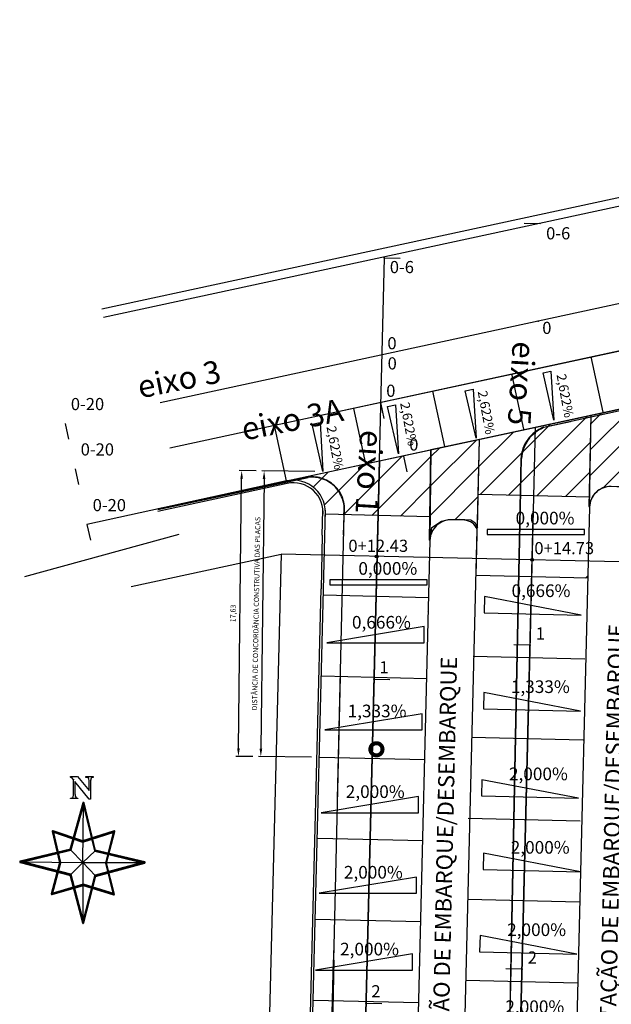
# Model space of a CAD drawing. Extents: x 4924 to 5058, y 955 to 1079.
# Drawn here: x 4924 to 4961, y 1018 to 1079 of the extents above; entities that cross this region are included whole.
import ezdxf

# ---------------------------------------------------------------- set-up
doc = ezdxf.new("R2010")
doc.units = 0
doc.header["$LTSCALE"] = 35
for name, pattern in [('DASHDOT', [1, 0.5, -0.25, 0, -0.25]), ('DASHED', [0.75, 0.5, -0.25]), ('LIN0', [0]), ('LIN3', [3, 2, -0.5, 0, -0.5])]:
    doc.linetypes.add(name, pattern=pattern)
doc.layers.get('0').update_dxf_attribs({"linetype": 'CONTINUOUS'})
for name, color, linetype in [('_TG', 7, 'LIN0'), ('_TG2', 7, 'LIN0'), ('_TG5', 7, 'LIN0'), ('COTAPLACAS', 7, 'CONTINUOUS'), ('EIXO', 4, 'LIN3'), ('MEIO_FIO', 8, 'DASHED'), ('MEIOFIO', 5, 'CONTINUOUS'), ('NORTE', 7, 'CONTINUOUS'), ('PASSEIO2', 5, 'CONTINUOUS'), ('PLACAS', 8, 'CONTINUOUS'), ('PREDIOS', 150, 'CONTINUOUS'), ('RODAS', 8, 'ZIGZAG'), ('SECS', 6, 'CONTINUOUS'), ('VPORTS', 9, 'CONTINUOUS')]:
    doc.layers.add(name, color=color, linetype=linetype)
doc.styles.add('ROMANS', font='romans')
doc.styles.add('T26A', font='ARIALN.TTF', dxfattribs={"height": 0.26})
doc.linetypes.add('ZIGZAG', pattern='A,0.0001,-0.2,[131,ltypeshp.shx,S=0.2,R=0,X=-0.2,Y=0],-0.4,[131,ltypeshp.shx,S=0.2,R=180,X=0.2,Y=0],-0.2', length=0.8001)

# ---------------------------------------------------------------- blocks, each defined once
blk = doc.blocks.new('NORTE')
at = {"color": 7}
for points in [[(-0.735, 3.974), (-0.656, 3.983), (-0.607, 4.013), (-0.587, 4.052), (-0.578, 4.141), (-0.578, 5.127), (-0.578, 5.097), (-0.637, 5.186), (-0.686, 5.225), (-0.715, 5.245), (-0.735, 5.245), (-0.755, 5.265), (-0.755, 5.304), (-0.331, 5.304), (0.388, 4.447), (0.388, 5.058), (0.378, 5.137), (0.359, 5.196), (0.3, 5.235), (0.26, 5.245), (0.201, 5.245), (0.201, 5.304), (0.635, 5.304), (0.635, 5.245), (0.556, 5.235), (0.516, 5.206), (0.497, 5.146), (0.497, 5.077), (0.477, 5.097), (0.477, 3.895), (0.408, 3.895), (-0.489, 4.999), (-0.489, 4.181), (-0.469, 4.181), (-0.459, 4.092), (-0.43, 4.033), (-0.38, 3.993), (-0.292, 3.974), (-0.292, 3.934), (-0.755, 3.934), (-0.755, 3.974), (-0.735, 3.974), (-0.735, 3.974)], [(0.082, 3.658), (0.005, 3.658), (0.718, 0.713), (0.723, 0.704), (0.728, 0.694), (0.737, 0.689), (0.747, 0.684), (3.807, -0.039), (3.807, 0.039), (0.766, -0.795), (0.757, -0.8), (0.747, -0.805), (0.742, -0.814), (0.737, -0.824), (-0.014, -3.716), (0.063, -3.716), (-0.713, -0.752), (-0.718, -0.742), (-0.723, -0.733), (-0.733, -0.728), (-0.742, -0.723), (-3.846, 0.072), (-3.846, -0.005), (-0.742, 0.747), (-0.733, 0.752), (-0.723, 0.757), (-0.718, 0.766), (-0.713, 0.776), (0.082, 3.658), (0.005, 3.677), (-0.79, 0.795), (-0.761, 0.824), (-3.865, 0.072), (-3.875, 0.067), (-3.885, 0.063), (-3.889, 0.053), (-3.894, 0.043), (-3.894, 0.024), (-3.889, 0.014), (-3.885, 0.005), (-3.875, 0), (-3.865, -0.005), (-0.761, -0.8), (-0.79, -0.771), (-0.014, -3.735), (-0.01, -3.745), (-0.005, -3.754), (0.005, -3.759), (0.014, -3.764), (0.034, -3.764), (0.043, -3.759), (0.053, -3.754), (0.058, -3.745), (0.063, -3.735), (0.814, -0.843), (0.786, -0.872), (3.827, -0.039), (3.836, -0.034), (3.851, -0.019), (3.856, -0.01), (3.856, 0.01), (3.851, 0.019), (3.836, 0.034), (3.827, 0.039), (0.766, 0.761), (0.795, 0.733), (0.082, 3.677), (0.077, 3.687), (0.072, 3.697), (0.063, 3.701), (0.053, 3.706), (0.034, 3.706), (0.024, 3.701), (0.014, 3.697), (0.01, 3.687), (0.005, 3.677), (0.082, 3.658), (0.082, 3.658)], [(0.043, 3.668), (0.757, 0.723), (3.817, 0), (0.776, -0.834), (0.024, -3.725), (-0.752, -0.761), (-3.856, 0.034), (-0.752, 0.786), (0.043, 3.668), (0.043, 3.668)], [(0.043, 3.648), (0.766, 0.723), (0.014, -0.01), (0.043, 3.648), (0.043, 3.648)], [(-1.807, 1.928), (-1.86, 1.88), (-0.014, 1.258), (0.01, 1.258), (1.952, 1.87), (1.904, 1.918), (1.398, -0.019), (1.398, -0.039), (1.88, -1.976), (1.928, -1.928), (0.053, -1.345), (0.034, -1.345), (-1.913, -1.909), (-1.865, -1.957), (-1.354, -0.019), (-1.354, 0), (-1.807, 1.928), (-1.884, 1.909), (-1.431, -0.019), (-1.431, 0), (-1.942, -1.937), (-1.942, -1.957), (-1.937, -1.966), (-1.933, -1.976), (-1.923, -1.981), (-1.913, -1.986), (-1.894, -1.986), (0.053, -1.422), (0.034, -1.422), (1.909, -2.005), (1.928, -2.005), (1.937, -2), (1.947, -1.995), (1.952, -1.986), (1.957, -1.976), (1.957, -1.957), (1.475, -0.019), (1.475, -0.039), (1.981, 1.899), (1.981, 1.918), (1.976, 1.928), (1.962, 1.942), (1.952, 1.947), (1.933, 1.947), (-0.01, 1.335), (0.014, 1.335), (-1.831, 1.957), (-1.856, 1.957), (-1.865, 1.952), (-1.88, 1.937), (-1.884, 1.928), (-1.884, 1.909), (-1.807, 1.928), (-1.807, 1.928)], [(-1.846, 1.918), (0, 1.296), (1.942, 1.909), (1.436, -0.029), (1.918, -1.966), (0.043, -1.383), (-1.904, -1.947), (-1.393, -0.01), (-1.846, 1.918), (-1.846, 1.918)], [(-3.832, 0.034), (0, 0), (-0.752, 0.786), (-3.832, 0.034), (-3.832, 0.034)], [(3.798, 0), (0.786, -0.834), (0, -0.01), (3.798, 0), (3.798, 0)], [(0, -0.01), (0.014, -3.754), (-0.752, -0.761), (0, -0.01), (0, -0.01)]]:
    blk.add_lwpolyline(points, dxfattribs=at)
blk = doc.blocks.new('EST')
at = {"layer": 'EIXO'}
blk.add_line((0, 0), (0, 1), dxfattribs=at)
blk = doc.blocks.new('SIMB5')
at = {"color": 0}
blk.add_point((0, 0), dxfattribs=at)
for tag in ['COTA', 'PONTO', 'DESC']:
    blk.add_attdef(tag, (0, 0), '', height=1)

msp = doc.modelspace()

# ---------------------------------------------------------------- hatches: boundary and pattern name
at = {"layer": 'PLACAS'}
h = msp.add_hatch(dxfattribs=at)
h.set_pattern_fill('ANSI31', color=256, scale=0.35, style=0)
h.paths.add_polyline_path([(4962.612, 1055.486), (4959.621, 1054.842), (4959.525, 1049.179, -0.414214), (4960.856, 1050.446), (4961.218, 1050.437), (4961.656, 1050.426, -0.291087), (4962.442, 1049.852)])
h = msp.add_hatch(dxfattribs=at)
h.set_pattern_fill('ANSI31', color=256, scale=0.4, style=0)
h.paths.add_polyline_path([(4959.621, 1054.842), (4956.195, 1054.103), (4956.091, 1049.875), (4959.518, 1049.79)])
h = msp.add_hatch(dxfattribs=at)
h.set_pattern_fill('ANSI31', color=256, scale=0.4, style=0)
h.paths.add_polyline_path([(4956.091, 1049.875), (4956.195, 1054.103), (4952.739, 1053.358), (4952.652, 1049.96)])
h = msp.add_hatch(dxfattribs=at)
h.set_pattern_fill('ANSI31', color=256, scale=0.4, style=0)
h.paths.add_polyline_path([(4952.739, 1053.358), (4949.73, 1052.71), (4949.671, 1047.123, -0.066528), (4949.725, 1047.463), (4949.796, 1047.91), (4950.395, 1048.317), (4950.803, 1048.413), (4951.474, 1048.437), (4952.194, 1048.389), (4952.434, 1048.221), (4952.6, 1047.912)])
h = msp.add_hatch(dxfattribs=at)
h.set_pattern_fill('ANSI31', color=256, scale=0.4, style=0)
h.paths.add_polyline_path([(4949.73, 1052.71), (4946.552, 1052.025), (4946.468, 1048.652), (4949.666, 1048.573)])
h = msp.add_hatch(dxfattribs=at)
h.set_pattern_fill('ANSI31', color=256, scale=0.4, style=0)
h.paths.add_polyline_path([(4940.825, 1050.79, -0.494211), (4943.217, 1048.732), (4946.468, 1048.652), (4946.552, 1052.025)])

# ---------------------------------------------------------------- linework, layer by layer
at = {"layer": '_TG', "color": 3}
msp.add_point((4946.843, 1064.562, -0.291), dxfattribs=at)
msp.add_point((4946.843, 1064.562, -0.291), dxfattribs=at)
at = {"layer": 'COTAPLACAS'}
for points in [[(4956.654, 1057.464), (4957.141, 1057.575), (4957.317, 1054.538)], [(4951.857, 1056.352), (4952.344, 1056.463), (4952.52, 1053.427)], [(4947.06, 1055.38), (4947.547, 1055.49), (4947.723, 1052.454)], [(4942.404, 1054.293), (4942.891, 1054.403), (4943.067, 1051.367)], [(4953.207, 1047.794), (4953.207, 1047.494), (4959.207, 1047.494), (4959.207, 1047.794)], [(4943.497, 1044.688), (4943.497, 1044.388), (4949.497, 1044.388), (4949.497, 1044.688)], [(4953.012, 1042.66), (4959.01, 1042.511), (4953.037, 1043.659)], [(4949.308, 1040.804), (4949.308, 1041.804), (4943.308, 1040.804)], [(4952.971, 1036.738), (4958.969, 1036.59), (4952.996, 1037.738)], [(4949.188, 1035.427), (4949.188, 1036.427), (4943.188, 1035.427)], [(4952.853, 1031.356), (4958.851, 1031.207), (4952.877, 1032.355)], [(4948.956, 1030.322), (4948.956, 1031.322), (4942.956, 1030.322)], [(4952.963, 1026.825), (4958.961, 1026.677), (4952.988, 1027.825)], [(4948.839, 1025.348), (4948.839, 1026.348), (4942.839, 1025.348)], [(4952.742, 1021.742), (4958.74, 1021.594), (4952.767, 1022.742)], [(4948.604, 1020.609), (4948.604, 1021.609), (4942.604, 1020.609)]]:
    msp.add_lwpolyline(points, close=True, dxfattribs=at)
at = {"layer": 'EIXO', "ltscale": 1.2}
for p, q in [((5015.117, 1073.342, -0.291), (4927.145, 1054.342, -0.291)), ((5015.724, 1070.543, 3.146), (4927.752, 1051.543, 3.146)), ((5016.463, 1067.107, 9.626), (4928.492, 1048.107, 9.626)), ((4953.994, 965.381, -0.291), (4956.497, 1066.647, -0.291)), ((4953.994, 965.381, -0.291), (4956.497, 1066.647, -0.291)), ((4946.843, 1064.562, -0.291), (4944.34, 963.336, -0.291)), ((4946.843, 1064.562, -0.291), (4944.34, 963.336, -0.291))]:
    msp.add_line(p, q, dxfattribs=at)
at = {"layer": 'MEIO_FIO'}
for p, q in [((4956.692, 1054.116, 8.9), (4983.98, 1060.075, 8.924)), ((4956.692, 1054.116, 8.9), (4983.98, 1060.075, 8.924)), ((4983.988, 1060.051, 9.069), (4956.7, 1054.08, 9.042)), ((4983.988, 1060.051, 9.069), (4956.7, 1054.08, 9.042)), ((4955.284, 1052.158, 8.869), (4955.039, 1040.159, 8.92)), ((4955.284, 1052.158, 8.869), (4955.039, 1040.159, 8.92)), ((4955.085, 1040.14, 9.036), (4955.323, 1052.166, 8.969)), ((4955.085, 1040.14, 9.036), (4955.323, 1052.166, 8.969)), ((4932.877, 1049.027, 8.991), (4942.146, 1051.011, 8.959)), ((4932.877, 1049.027, 8.991), (4942.146, 1051.011, 8.959)), ((4942.145, 1051.03, 8.897), (4932.878, 1049.062, 8.825)), ((4942.145, 1051.03, 8.897), (4932.878, 1049.062, 8.825)), ((4944.345, 1048.671, 8.882), (4943.709, 1021.238, 9.101)), ((4944.345, 1048.671, 8.882), (4943.709, 1021.238, 9.101)), ((4943.739, 1021.23, 8.937), (4944.369, 1048.669, 8.798)), ((4943.739, 1021.23, 8.937), (4944.369, 1048.669, 8.798)), ((4955.039, 1040.159, 8.92), (4954.696, 1022.64, 9.023)), ((4955.039, 1040.159, 8.92), (4954.696, 1022.64, 9.023)), ((4954.731, 1022.642, 9.131), (4955.085, 1040.14, 9.036)), ((4954.731, 1022.642, 9.131), (4955.085, 1040.14, 9.036)), ((4954.696, 1022.64, 9.023), (4954.335, 1004.933, 9.112)), ((4954.696, 1022.64, 9.023), (4954.335, 1004.933, 9.112)), ((4954.356, 1004.919, 9.249), (4954.731, 1022.642, 9.131)), ((4954.356, 1004.919, 9.249), (4954.731, 1022.642, 9.131)), ((4942.951, 987.992, 9.328), (4943.709, 1021.238, 9.101)), ((4942.951, 987.992, 9.328), (4943.709, 1021.238, 9.101)), ((4943.739, 1021.23, 8.937), (4942.972, 988.003, 9.111)), ((4943.739, 1021.23, 8.937), (4942.972, 988.003, 9.111))]:
    msp.add_line(p, q, dxfattribs=at)
for centre, radius, start, end in [((4957.558, 1052.008, 8.9), 2.279, 112.34077, 176.23556), ((4957.558, 1052.008, 8.9), 2.279, 112.34077, 176.23556), ((4957.538, 1052.025, 8.969), 2.22, 112.1825, 176.3542), ((4957.538, 1052.025, 8.969), 2.22, 112.1825, 176.3542), ((4942.394, 1049.037, 8.897), 2.009, 349.45753, 97.13808), ((4942.394, 1049.037, 8.897), 2.009, 349.45753, 97.13808), ((4942.388, 1049.035, 8.882), 1.99, 349.46089, 97.00089), ((4942.388, 1049.035, 8.882), 1.99, 349.46089, 97.00089)]:
    msp.add_arc(centre, radius, start, end, dxfattribs=at)
at = {"layer": 'MEIOFIO', "elevation": 9.626}
for points in [[(4962.442, 1049.852, 0.291087), (4961.656, 1050.426), (4960.856, 1050.446, 0.414214), (4959.525, 1049.179), (4958, 987.473, 0.45489), (4958.959, 986.633), (4962.147, 987.302, 0.343707), (4963.229, 988.596), (4963.53, 1000.766, 0.07161), (4963.33, 1002.367, 0.085849), (4962.51, 1004.114, -0.140147), (4961.394, 1007.422), (4962.442, 1049.852)], [(4952.588, 1047.796, 0.291087), (4951.802, 1048.37), (4951.002, 1048.39, 0.414214), (4949.671, 1047.123), (4948.146, 985.417, 0.464705), (4949.123, 984.57), (4952.293, 985.235, 0.345137), (4953.375, 986.54), (4953.676, 998.71, 0.07161), (4953.476, 1000.311, 0.085849), (4952.657, 1002.058, -0.140147), (4951.54, 1005.366), (4952.588, 1047.796)]]:
    msp.add_lwpolyline(points, format="xyb", dxfattribs=at)
at = {"layer": 'PASSEIO2'}
for p, q in [((4940.823, 1050.79, 9.626), (4928.492, 1048.107, 9.626)), ((4940.854, 1050.643, 9.626), (4932.876, 1048.908, 9.626)), ((4941.624, 984.618, 9.626), (4943.215, 1048.991, 9.626)), ((4943.026, 1047.437, 9.626), (4943.065, 1048.988, 9.626)), ((4943.026, 1047.437, 9.626), (4942.945, 1044.138, 9.626)), ((4941.475, 984.632, 9.626), (4942.945, 1044.138, 9.626))]:
    msp.add_line(p, q, dxfattribs=at)
for radius in [1.986, 1.836]:
    msp.add_arc((4941.234, 1048.847, 9.626), radius, 352.99874, 102.15247, dxfattribs=at)
at = {"layer": 'PLACAS'}
for p, q in [((5015.728, 1070.509), (4940.08, 1054.205)), ((4940.816, 1050.788), (5004.363, 1064.485)), ((4960.366, 1055.04, 9.626), (4959.623, 1058.455)), ((4955.48, 1053.977, 9.626), (4954.737, 1057.393)), ((4950.594, 1052.915, 9.626), (4949.851, 1056.33)), ((4945.708, 1051.852, 9.626), (4944.966, 1055.268)), ((4959.506, 1049.211), (4959.621, 1054.842)), ((4959.506, 1049.211), (4959.621, 1054.842)), ((4940.823, 1050.79, 9.626), (4940.08, 1054.205)), ((4955.771, 1036.933), (4956.195, 1054.103)), ((4952.525, 1044.962), (4952.739, 1053.358)), ((4949.643, 1047.128), (4949.73, 1052.71)), ((4946.552, 1052.025), (4944.852, 983.674)), ((4959.547, 1049.79), (4952.652, 1049.96)), ((4949.666, 1048.573), (4943.215, 1048.732)), ((4946.343, 1043.653), (4946.479, 1048.651)), ((4934.166, 1047.481), (4924.637, 1044.879)), ((4959.423, 1044.791), (4952.525, 1044.962)), ((4959.288, 1044.794), (4959.419, 1044.926)), ((4949.586, 1043.573), (4943.091, 1043.734)), ((4949.544, 1042.684), (4949.567, 1042.707)), ((4959.243, 1039.796), (4952.345, 1039.967)), ((4949.476, 1038.574), (4942.981, 1038.735)), ((4954.998, 1004.892), (4955.771, 1036.933)), ((4959.126, 1034.797), (4952.229, 1034.968)), ((4949.356, 1033.576), (4942.862, 1033.736)), ((4958.94, 1029.801), (4952.042, 1029.972)), ((4949.24, 1028.577), (4942.745, 1028.738)), ((4958.912, 1024.801), (4952.014, 1024.972)), ((4949.102, 1023.579), (4942.607, 1023.74)), ((4958.792, 1019.802), (4951.894, 1019.973)), ((4948.971, 1018.581), (4942.477, 1018.741))]:
    msp.add_line(p, q, dxfattribs=at)
at = {"layer": 'PLACAS', "color": 5}
for p, q in [((4938.933, 1051.415), (4937.898, 1051.427)), ((4942.567, 1051.373), (4939.283, 1051.411)), ((4937.848, 1034.295), (4938.042, 1050.925)), ((4939.427, 1050.909), (4939.233, 1034.279)), ((4938.727, 1033.785), (4937.692, 1033.797)), ((4942.362, 1033.742), (4939.077, 1033.781))]:
    msp.add_line(p, q, dxfattribs=at)
at = {"layer": 'PLACAS'}
msp.add_lwpolyline([(4962.613, 1055.513), (4962.442, 1049.852), (4962.327, 1050.06), (4962.085, 1050.286), (4961.884, 1050.382), (4961.656, 1050.426), (4961.218, 1050.437), (4960.856, 1050.446), (4960.6, 1050.427), (4960.287, 1050.33), (4960, 1050.152), (4959.795, 1049.941), (4959.593, 1049.565), (4959.525, 1049.179), (4959.621, 1054.842), (4962.613, 1055.513)], close=True, dxfattribs=at)
msp.add_lwpolyline([(4952.739, 1053.358), (4949.73, 1052.71), (4949.671, 1047.123), (4949.796, 1047.91), (4950.395, 1048.317), (4950.803, 1048.413), (4951.474, 1048.437), (4952.194, 1048.389), (4952.434, 1048.221), (4952.601, 1047.91), (4952.739, 1053.358), (4949.73, 1052.71)], dxfattribs=at)
at = {"layer": 'PLACAS', "color": 5}
for points in [[(4937.959, 1050.926), (4938.125, 1050.924), (4938.048, 1051.425)], [(4939.343, 1050.91), (4939.51, 1050.908), (4939.433, 1051.409)], [(4937.765, 1034.296), (4937.931, 1034.294), (4937.842, 1033.795)], [(4939.149, 1034.28), (4939.316, 1034.278), (4939.227, 1033.779)]]:
    msp.add_solid(points, dxfattribs=at)
at = {"layer": 'PREDIOS', "ltscale": 5}
for p, q in [((4931.216, 1044.286, 9.032), (4940.484, 1046.27, 9)), ((4940.484, 1046.27, 9), (4939.557, 1010.104, 9.274))]:
    msp.add_line(p, q, dxfattribs=at)
at = {"layer": 'PREDIOS', "linetype": 'DASHDOT', "ltscale": 5}
for p, q in [((4931.216, 1044.286, 9.032), (4940.484, 1046.27, 9)), ((4940.484, 1046.27, 9), (4939.557, 1010.104, 9.274))]:
    msp.add_line(p, q, dxfattribs=at)
at = {"layer": 'PREDIOS', "linetype": 'CONTINUOUS', "const_width": 0.25, "elevation": 8.991}
msp.add_lwpolyline([(4945.992, 1034.233, 1), (4946.742, 1034.233, 1)], format="xyb", close=True, dxfattribs=at)
msp.add_lwpolyline([(4945.992, 1034.233, 1), (4946.742, 1034.233, 1)], format="xyb", close=True, dxfattribs=at)
at = {"layer": 'SECS', "ltscale": 13}
msp.add_line((5001.346, 1044.901, -11.472), (4940.484, 1046.27, 9), dxfattribs=at)
msp.add_line((5001.346, 1044.901, -11.472), (4940.484, 1046.27, 9), dxfattribs=at)
for centre in [(4946.387, 1046.137, 7.014), (4946.387, 1046.137, 7.014), (4955.985, 1045.921, 3.786), (4955.985, 1045.921, 3.786)]:
    msp.add_circle(centre, 0.0899, dxfattribs=at)
for p in [(4946.387, 1046.137, 7.014), (4946.387, 1046.137, 7.014), (4955.985, 1045.921, 3.786), (4955.985, 1045.921, 3.786)]:
    msp.add_point(p, dxfattribs=at)
at = {"layer": 'VPORTS'}
for p, q in [((5012.271, 1079.253, 9.29), (4929.414, 1061.395, 9.29)), ((4929.52, 1060.899, 9.29), (5012.376, 1078.756, 9.29))]:
    msp.add_line(p, q, dxfattribs=at)

# ---------------------------------------------------------------- block references
at = {"layer": '_TG', "color": 3}
ref = msp.add_blockref('SIMB5', (4946.694, 1058.564, -0.291), dxfattribs=dict(at, rotation=359.9993839980477))
ref.add_attrib('PONTO', '0', (4947.044, 1058.914, -0.291), dxfattribs={"color": 1, "height": 0.75, "rotation": 359.99938, "style": 'ROMANS'})
ref = msp.add_blockref('SIMB5', (4946.694, 1058.564, -0.291), dxfattribs=dict(at, rotation=359.9993839980477))
ref.add_attrib('PONTO', '0', (4947.044, 1058.914, -0.291), dxfattribs={"color": 1, "height": 0.75, "rotation": 359.99938, "style": 'ROMANS'})
ref = msp.add_blockref('SIMB5', (4946.694, 1058.564, -0.291), dxfattribs=dict(at, rotation=359.9993839980477))
ref.add_attrib('PONTO', '0', (4947.057, 1057.671, -0.291), dxfattribs={"color": 1, "height": 0.75, "rotation": 359.99938, "style": 'ROMANS'})
ref = msp.add_blockref('SIMB5', (4946.694, 1058.564, -0.291), dxfattribs=dict(at, rotation=359.9993839980477))
ref.add_attrib('PONTO', '0', (4947.057, 1057.671, -0.291), dxfattribs={"color": 1, "height": 0.75, "rotation": 359.99938, "style": 'ROMANS'})
ref = msp.add_blockref('SIMB5', (4946.622, 1055.632, 9.336), dxfattribs=dict(at, rotation=359.9993839980477))
ref.add_attrib('PONTO', '0', (4946.972, 1055.982, 9.336), dxfattribs={"color": 1, "height": 0.75, "rotation": 359.99938, "style": 'ROMANS'})
ref = msp.add_blockref('SIMB5', (4948.044, 1052.316), dxfattribs=dict(at, rotation=359.9993839980477))
ref.add_attrib('PONTO', '0', (4948.394, 1052.666), dxfattribs={"color": 1, "height": 0.75, "rotation": 359.99938, "style": 'ROMANS'})
ref = msp.add_blockref('SIMB5', (4946.2, 1038.57, -0.291), dxfattribs=dict(at, rotation=359.9993839980477))
ref.add_attrib('PONTO', '1', (4946.55, 1038.92, -0.291), dxfattribs={"color": 1, "height": 0.75, "rotation": 359.99938, "style": 'ROMANS'})
ref = msp.add_blockref('SIMB5', (4946.2, 1038.57, -0.291), dxfattribs=dict(at, rotation=359.9993839980477))
ref.add_attrib('PONTO', '1', (4946.55, 1038.92, -0.291), dxfattribs={"color": 1, "height": 0.75, "rotation": 359.99938, "style": 'ROMANS'})
ref = msp.add_blockref('SIMB5', (4945.706, 1018.576, -0.291), dxfattribs=dict(at, rotation=359.9993839980477))
ref.add_attrib('PONTO', '2', (4946.056, 1018.926, -0.291), dxfattribs={"color": 1, "height": 0.75, "rotation": 359.99938, "style": 'ROMANS'})
ref = msp.add_blockref('SIMB5', (4945.706, 1018.576, -0.291), dxfattribs=dict(at, rotation=359.9993839980477))
ref.add_attrib('PONTO', '2', (4946.056, 1018.926, -0.291), dxfattribs={"color": 1, "height": 0.75, "rotation": 359.99938, "style": 'ROMANS'})
at = {"layer": '_TG2', "color": 6, "linetype": 'CONTINUOUS'}
for p, rotation in [((4946.843, 1064.562, -0.291), 268.5834707195658), ((4946.843, 1064.562, -0.291), 268.5834707195658), ((4927.145, 1054.342, -0.291), 192.1873604299672), ((4927.752, 1051.543, 3.146), 192.1873604299672), ((4928.492, 1048.107, 9.626), 192.1873604299672), ((4946.2, 1038.57, -0.291), 268.5834707195658), ((4946.2, 1038.57, -0.291), 268.5834707195658), ((4945.706, 1018.576, -0.291), 268.5834707195658), ((4945.706, 1018.576, -0.291), 268.5834707195658)]:
    msp.add_blockref('EST', p, dxfattribs=dict(at, rotation=rotation))
at = {"layer": '_TG5', "color": 3}
ref = msp.add_blockref('SIMB5', (4956.349, 1060.649, -0.291), dxfattribs=dict(at, rotation=359.9993839980477))
ref.add_attrib('PONTO', '0', (4956.609, 1059.861, -0.291), dxfattribs={"color": 1, "height": 0.75, "rotation": 359.99938, "style": 'ROMANS'})
ref = msp.add_blockref('SIMB5', (4956.349, 1060.649, -0.291), dxfattribs=dict(at, rotation=359.9993839980477))
ref.add_attrib('PONTO', '0', (4956.609, 1059.861, -0.291), dxfattribs={"color": 1, "height": 0.75, "rotation": 359.99938, "style": 'ROMANS'})
ref = msp.add_blockref('SIMB5', (4955.855, 1040.655, -0.291), dxfattribs=dict(at, rotation=359.9993839980477))
ref.add_attrib('PONTO', '1', (4956.205, 1041.005, -0.291), dxfattribs={"color": 1, "height": 0.75, "rotation": 359.99938, "style": 'ROMANS'})
ref = msp.add_blockref('SIMB5', (4955.855, 1040.655, -0.291), dxfattribs=dict(at, rotation=359.9993839980477))
ref.add_attrib('PONTO', '1', (4956.205, 1041.005, -0.291), dxfattribs={"color": 1, "height": 0.75, "rotation": 359.99938, "style": 'ROMANS'})
ref = msp.add_blockref('SIMB5', (4955.36, 1020.661, -0.291), dxfattribs=dict(at, rotation=359.9993839980477))
ref.add_attrib('PONTO', '2', (4955.71, 1021.011, -0.291), dxfattribs={"color": 1, "height": 0.75, "rotation": 359.99938, "style": 'ROMANS'})
ref = msp.add_blockref('SIMB5', (4955.36, 1020.661, -0.291), dxfattribs=dict(at, rotation=359.9993839980477))
ref.add_attrib('PONTO', '2', (4955.71, 1021.011, -0.291), dxfattribs={"color": 1, "height": 0.75, "rotation": 359.99938, "style": 'ROMANS'})
at = {"layer": 'MEIO_FIO', "color": 6, "linetype": 'CONTINUOUS', "rotation": 88.58407546858759}
for p in [(4956.497, 1066.647, -0.291), (4956.497, 1066.647, -0.291), (4955.855, 1040.655, -0.291), (4955.855, 1040.655, -0.291), (4955.36, 1020.661, -0.291), (4955.36, 1020.661, -0.291)]:
    msp.add_blockref('EST', p, dxfattribs=at)
at = {"layer": 'NORTE', "color": 0, "ltscale": 3}
msp.add_blockref('NORTE', (4928.229, 1027.253), dxfattribs=at)
at = {"layer": 'PLACAS', "rotation": 192.1873604332422}
msp.add_blockref('EST', (4948.041, 1052.33, 9.626), dxfattribs=at)
at = {"layer": 'RODAS', "rotation": 192.1873604299672}
msp.add_blockref('EST', (4946.622, 1055.632, 9.336), dxfattribs=at)

# ---------------------------------------------------------------- texts
at = {"layer": '_TG', "color": 1, "style": 'ROMANS'}
for s, p in [('0-6', (4956.847, 1065.698, -0.291)), ('0-6', (4956.847, 1065.698, -0.291)), ('0-6', (4947.193, 1063.613, -0.291)), ('0-6', (4947.193, 1063.613, -0.291)), ('0-20', (4927.495, 1055.16, -0.291)), ('0-20', (4927.495, 1055.16, -0.291)), ('0-20', (4928.102, 1052.361, 3.146)), ('0-20', (4928.102, 1052.361, 3.146)), ('0-20', (4928.842, 1048.925, 9.626)), ('0-20', (4928.842, 1048.925, 9.626))]:
    msp.add_text(s, height=0.75, rotation=359.99938, dxfattribs=at).set_placement(p)
at = {"layer": 'COTAPLACAS', "style": 'T26A'}
for p in [(4957.486, 1057.337), (4952.618, 1056.3), (4947.826, 1055.592), (4943.281, 1054.126)]:
    msp.add_text('2,622%', height=0.585, rotation=280.56697, dxfattribs=at).set_placement(p)
for s, p in [('0,000%', (4954.962, 1048.11)), ('0,000%', (4945.252, 1045.004)), ('0,666%', (4954.711, 1043.628)), ('0,666%', (4944.856, 1041.679)), ('1,333%', (4954.67, 1037.706)), ('1,333%', (4944.587, 1036.207)), ('2,000%', (4954.551, 1032.324)), ('2,000%', (4944.474, 1031.228)), ('2,000%', (4954.662, 1027.793)), ('2,000%', (4944.357, 1026.255)), ('2,000%', (4954.441, 1022.711)), ('2,000%', (4944.122, 1021.515)), ('2,000%', (4954.33, 1017.959))]:
    msp.add_text(s, height=0.78, dxfattribs=at).set_placement(p)
at = {"layer": 'EIXO', "linetype": 'CONTINUOUS'}
for s, rotation, p in [('eixo 5', 266.54758, (4954.789, 1059.437, 44.872)), ('eixo 5', 266.54758, (4954.789, 1059.437, 44.872)), ('eixo 3', 11.29517, (4931.777, 1055.879, -0.291)), ('eixo 3', 11.29517, (4931.777, 1055.879, -0.291)), ('eixo 3A', 11.29517, (4938.194, 1053.276, -0.291)), ('eixo 1', 266.54758, (4945.38, 1053.965, -0.291))]:
    msp.add_text(s, height=1.4, rotation=rotation, dxfattribs=at).set_placement(p)
at = {"layer": 'MEIOFIO', "linetype": 'BYBLOCK'}
for p in [(4961.128, 1015.931), (4950.77, 1013.921)]:
    msp.add_text('ESTAÇÃO DE EMBARQUE/DESEMBARQUE', height=1, rotation=88.72825, dxfattribs=at).set_placement(p)
at = {"layer": 'PLACAS', "color": 5, "char_height": 0.32, "attachment_point": 5, "rotation": 89}
for s, insert in [('DISTÂNCIA DE CONCORDÂNCIA CONSTRUTIVA DAS PLACAS', (4938.983, 1042.598)), ('\\A1;17,63', (4937.512, 1042.615))]:
    msp.add_mtext(s, dxfattribs=dict(at, insert=insert))
at = {"layer": 'SECS', "style": 'ROMANS'}
for s, p in [('0+12.43', (4944.634, 1046.415, 7.014)), ('0+14.73', (4956.12, 1046.271, 3.786)), ('0+14.73', (4956.12, 1046.271, 3.786))]:
    msp.add_text(s, height=0.75, rotation=359.99938, dxfattribs=at).set_placement(p)

doc.saveas('drawing.dxf')
